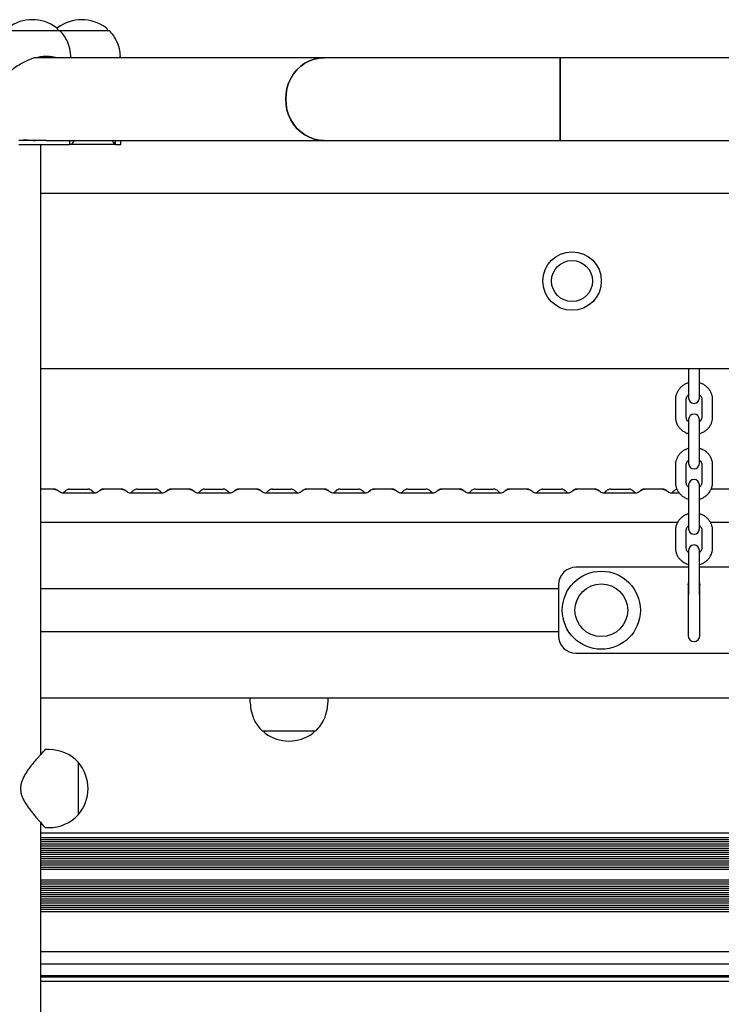
# Model space of a CAD drawing. Units: millimetres. Extents: x -14821 to 6941, y -4858 to 11060.
# Drawn here: x -10351 to -9991, y 8954 to 9458 of the extents above; entities that cross this region are included whole.
import ezdxf

# ---------------------------------------------------------------- set-up
doc = ezdxf.new("R2010")
doc.units = ezdxf.units.MM
doc.header["$LTSCALE"] = 10

msp = doc.modelspace()

# ---------------------------------------------------------------- linework, layer by layer
at = {"color": 7, "linetype": 'Continuous', "lineweight": 25}
for p, q in [((-10330.4, 9452.7), (-10358.4, 9452.7)), ((-10305.04, 9452.7), (-10330.4, 9452.7)), ((-10343.37, 9438.77), (-10345.6, 9438.03)), ((-10342.87, 9438.89), (-10343.42, 9438.89)), ((-10194.85, 9438.9), (-10342.87, 9438.9)), ((-10073.87, 9438.9), (-10194.85, 9438.9)), ((-9792.44, 9438.9), (-10073.87, 9438.9)), ((-10073.87, 9438.9), (-10073.87, 9396.5)), ((-10073.87, 9417.7), (-10073.87, 9438.9)), ((-10073.87, 9396.5), (-10073.87, 9417.7)), ((-10337.08, 9396.5), (-10351.29, 9396.5)), ((-10351.29, 9394.5), (-10325.35, 9394.5)), ((-10343.33, 9396.51), (-10343.34, 9396.65)), ((-10340.04, 9081.96), (-10340.04, 9394.5)), ((-10337.08, 9396.5), (-10194.85, 9396.5)), ((-10325.35, 9396.5), (-10325.35, 9394.5)), ((-10301.74, 9394.5), (-10325.35, 9394.5)), ((-10301.74, 9394.5), (-10301.74, 9396.5)), ((-10301.74, 9394.5), (-10299.04, 9394.5)), ((-10299.04, 9394.5), (-10299.04, 9396.5)), ((-10194.85, 9396.5), (-10073.87, 9396.5)), ((-10073.87, 9396.5), (-9792.44, 9396.5)), ((-10340.04, 9369.5), (-9710.37, 9369.5)), ((-9710.37, 9279.5), (-10340.04, 9279.5)), ((-10008.12, 9279.5), (-10008.12, 9277.52)), ((-10008.12, 9277.52), (-10008.12, 9268.46)), ((-10002.62, 9277.52), (-10002.62, 9279.5)), ((-10002.62, 9268.46), (-10002.62, 9277.52)), ((-10008.12, 9268.46), (-10008.12, 9264.56)), ((-10002.62, 9264.56), (-10002.62, 9268.46)), ((-10014.87, 9263.84), (-10014.87, 9254.77)), ((-10009.37, 9254.77), (-10009.37, 9263.84)), ((-10001.37, 9263.84), (-10001.37, 9254.77)), ((-9995.87, 9254.77), (-9995.87, 9263.84)), ((-10008.12, 9253.59), (-10008.12, 9243.99)), ((-10002.62, 9243.99), (-10002.62, 9253.59)), ((-10008.12, 9243.99), (-10008.12, 9234.93)), ((-10002.62, 9234.93), (-10002.62, 9243.99)), ((-10008.12, 9234.93), (-10008.12, 9231.03)), ((-10002.62, 9231.03), (-10002.62, 9234.93)), ((-10014.87, 9230.3), (-10014.87, 9221.24)), ((-10009.37, 9221.24), (-10009.37, 9230.3)), ((-10001.37, 9230.3), (-10001.37, 9221.24)), ((-9995.87, 9221.24), (-9995.87, 9230.3)), ((-10333.33, 9217.85), (-10340.04, 9217.85)), ((-10333.33, 9217.85), (-10333.22, 9217.85)), ((-10330.9, 9216.79), (-10331.03, 9216.91)), ((-10330.83, 9216.79), (-10330.96, 9216.91)), ((-10323.02, 9215.85), (-10328.62, 9215.85)), ((-10327.51, 9216.91), (-10327.64, 9216.79)), ((-10325.25, 9217.85), (-10315.9, 9217.85)), ((-10312.53, 9215.85), (-10318.13, 9215.85)), ((-10313.51, 9216.79), (-10313.64, 9216.91)), ((-10310.19, 9216.91), (-10310.32, 9216.79)), ((-10310.12, 9216.91), (-10310.25, 9216.79)), ((-10307.93, 9217.85), (-10307.82, 9217.85)), ((-10298.69, 9217.85), (-10307.82, 9217.85)), ((-10298.69, 9217.85), (-10298.58, 9217.85)), ((-10296.26, 9216.79), (-10296.39, 9216.91)), ((-10296.19, 9216.79), (-10296.32, 9216.91)), ((-10288.38, 9215.85), (-10293.98, 9215.85)), ((-10292.87, 9216.91), (-10293, 9216.79)), ((-10290.61, 9217.85), (-10281.26, 9217.85)), ((-10277.89, 9215.85), (-10283.49, 9215.85)), ((-10278.87, 9216.79), (-10279, 9216.91)), ((-10275.55, 9216.91), (-10275.68, 9216.79)), ((-10275.48, 9216.91), (-10275.61, 9216.79)), ((-10273.29, 9217.85), (-10273.18, 9217.85)), ((-10264.05, 9217.85), (-10273.18, 9217.85)), ((-10264.05, 9217.85), (-10263.94, 9217.85)), ((-10261.62, 9216.79), (-10261.75, 9216.91)), ((-10261.55, 9216.79), (-10261.68, 9216.91)), ((-10253.74, 9215.85), (-10259.34, 9215.85)), ((-10258.23, 9216.91), (-10258.36, 9216.79)), ((-10255.97, 9217.85), (-10246.62, 9217.85)), ((-10243.24, 9215.85), (-10248.85, 9215.85)), ((-10244.23, 9216.79), (-10244.36, 9216.91)), ((-10240.91, 9216.91), (-10241.04, 9216.79)), ((-10240.84, 9216.91), (-10240.96, 9216.79)), ((-10238.65, 9217.85), (-10238.54, 9217.85)), ((-10229.41, 9217.85), (-10238.54, 9217.85)), ((-10229.41, 9217.85), (-10229.3, 9217.85)), ((-10226.98, 9216.79), (-10227.11, 9216.91)), ((-10226.91, 9216.79), (-10227.04, 9216.91)), ((-10219.09, 9215.85), (-10224.7, 9215.85)), ((-10223.59, 9216.91), (-10223.71, 9216.79)), ((-10221.33, 9217.85), (-10211.98, 9217.85)), ((-10208.6, 9215.85), (-10214.21, 9215.85)), ((-10209.59, 9216.79), (-10209.71, 9216.91)), ((-10206.27, 9216.91), (-10206.39, 9216.79)), ((-10206.2, 9216.91), (-10206.32, 9216.79)), ((-10204.01, 9217.85), (-10203.9, 9217.85)), ((-10194.77, 9217.85), (-10203.9, 9217.85)), ((-10194.77, 9217.85), (-10194.66, 9217.85)), ((-10192.34, 9216.79), (-10192.47, 9216.91)), ((-10192.27, 9216.79), (-10192.39, 9216.91)), ((-10184.45, 9215.85), (-10190.06, 9215.85)), ((-10188.95, 9216.91), (-10189.07, 9216.79)), ((-10186.69, 9217.85), (-10177.34, 9217.85)), ((-10173.96, 9215.85), (-10179.57, 9215.85)), ((-10174.95, 9216.79), (-10175.07, 9216.91)), ((-10171.63, 9216.91), (-10171.75, 9216.79)), ((-10171.56, 9216.91), (-10171.68, 9216.79)), ((-10169.37, 9217.85), (-10169.26, 9217.85)), ((-10160.12, 9217.85), (-10169.26, 9217.85)), ((-10160.12, 9217.85), (-10160.02, 9217.85)), ((-10157.7, 9216.79), (-10157.83, 9216.91)), ((-10157.63, 9216.79), (-10157.75, 9216.91)), ((-10149.81, 9215.85), (-10155.42, 9215.85)), ((-10154.31, 9216.91), (-10154.43, 9216.79)), ((-10152.04, 9217.85), (-10142.7, 9217.85)), ((-10139.32, 9215.85), (-10144.93, 9215.85)), ((-10140.31, 9216.79), (-10140.43, 9216.91)), ((-10136.99, 9216.91), (-10137.11, 9216.79)), ((-10136.91, 9216.91), (-10137.04, 9216.79)), ((-10134.72, 9217.85), (-10134.62, 9217.85)), ((-10125.48, 9217.85), (-10134.62, 9217.85)), ((-10125.48, 9217.85), (-10125.38, 9217.85)), ((-10123.06, 9216.79), (-10123.18, 9216.91)), ((-10122.99, 9216.79), (-10123.11, 9216.91)), ((-10115.17, 9215.85), (-10120.78, 9215.85)), ((-10119.67, 9216.91), (-10119.79, 9216.79)), ((-10117.4, 9217.85), (-10108.05, 9217.85)), ((-10104.68, 9215.85), (-10110.29, 9215.85)), ((-10105.67, 9216.79), (-10105.79, 9216.91)), ((-10102.35, 9216.91), (-10102.47, 9216.79)), ((-10102.27, 9216.91), (-10102.4, 9216.79)), ((-10100.08, 9217.85), (-10099.98, 9217.85)), ((-10090.84, 9217.85), (-10099.98, 9217.85)), ((-10090.84, 9217.85), (-10090.73, 9217.85)), ((-10088.42, 9216.79), (-10088.54, 9216.91)), ((-10088.35, 9216.79), (-10088.47, 9216.91)), ((-10080.53, 9215.85), (-10086.14, 9215.85)), ((-10085.03, 9216.91), (-10085.15, 9216.79)), ((-10082.76, 9217.85), (-10073.41, 9217.85)), ((-10070.04, 9215.85), (-10075.65, 9215.85)), ((-10071.03, 9216.79), (-10071.15, 9216.91)), ((-10067.7, 9216.91), (-10067.83, 9216.79)), ((-10067.63, 9216.91), (-10067.76, 9216.79)), ((-10065.44, 9217.85), (-10065.33, 9217.85)), ((-10056.2, 9217.85), (-10065.33, 9217.85)), ((-10056.2, 9217.85), (-10056.09, 9217.85)), ((-10053.78, 9216.79), (-10053.9, 9216.91)), ((-10053.7, 9216.79), (-10053.83, 9216.91)), ((-10045.89, 9215.85), (-10051.5, 9215.85)), ((-10050.38, 9216.91), (-10050.51, 9216.79)), ((-10048.12, 9217.85), (-10038.77, 9217.85)), ((-10035.4, 9215.85), (-10041, 9215.85)), ((-10036.38, 9216.79), (-10036.51, 9216.91)), ((-10033.06, 9216.91), (-10033.19, 9216.79)), ((-10032.99, 9216.91), (-10033.12, 9216.79)), ((-10030.8, 9217.85), (-10030.69, 9217.85)), ((-10021.56, 9217.85), (-10030.69, 9217.85)), ((-10021.56, 9217.85), (-10021.45, 9217.85)), ((-10019.14, 9216.79), (-10019.26, 9216.91)), ((-10019.06, 9216.79), (-10019.19, 9216.91)), ((-10012.91, 9215.85), (-10016.85, 9215.85)), ((-10015.74, 9216.91), (-10015.87, 9216.79)), ((-10008.12, 9220.06), (-10008.12, 9210.46)), ((-10002.62, 9210.46), (-10002.62, 9220.06)), ((-9996.67, 9217.76), (-9996.05, 9217.85)), ((-9996.16, 9217.85), (-9996.05, 9217.85)), ((-9986.92, 9217.85), (-9996.05, 9217.85)), ((-10008.12, 9210.46), (-10008.12, 9201.39)), ((-10002.62, 9201.39), (-10002.62, 9210.46)), ((-10013.79, 9200.85), (-10340.04, 9200.85)), ((-10008.12, 9201.39), (-10008.12, 9197.5)), ((-10002.62, 9197.5), (-10002.62, 9201.39)), ((-9886.87, 9200.85), (-9996.94, 9200.85)), ((-10014.87, 9196.77), (-10014.87, 9187.71)), ((-10009.37, 9187.71), (-10009.37, 9196.77)), ((-10001.37, 9196.77), (-10001.37, 9187.71)), ((-9995.87, 9187.71), (-9995.87, 9196.77)), ((-10008.12, 9186.53), (-10008.12, 9176.92)), ((-10002.62, 9176.92), (-10002.62, 9186.53)), ((-10008.12, 9177.85), (-10065.87, 9177.85)), ((-10008.12, 9176.92), (-10008.12, 9167.86)), ((-9944.87, 9177.85), (-10002.62, 9177.85)), ((-10002.62, 9167.86), (-10002.62, 9176.92)), ((-10074.87, 9166.86), (-10340.04, 9166.86)), ((-10074.87, 9168.85), (-10074.87, 9142.85)), ((-10008.37, 9168.85), (-10008.37, 9142.85)), ((-10008.12, 9167.86), (-10008.12, 9163.99)), ((-10002.62, 9163.99), (-10002.62, 9167.86)), ((-10002.37, 9142.85), (-10002.37, 9168.85)), ((-10074.87, 9144.84), (-10340.04, 9144.84)), ((-10065.87, 9133.85), (-9944.87, 9133.85)), ((-9867.87, 9110.85), (-10340.04, 9110.85)), ((-10232.87, 9110.85), (-10232.87, 9109.19)), ((-10192.87, 9109.19), (-10192.87, 9110.85)), ((-10199.37, 9093.85), (-10226.37, 9093.85)), ((-10337.57, 9084.5), (-10337.59, 9084.5)), ((-10335.84, 9084.5), (-10337.57, 9084.5)), ((-10338.72, 9083.45), (-10339.2, 9082.91)), ((-10320.84, 9078), (-10320.84, 9064.5)), ((-10320.84, 9078), (-10320.84, 9051)), ((-10320.84, 9064.5), (-10320.84, 9051)), ((-10340.04, 8461.96), (-10340.04, 9047.02)), ((-10337.59, 9044.55), (-10337.59, 9044.55)), ((-10337.59, 9044.5), (-10335.84, 9044.5)), ((-9681.44, 9041.69), (-10340.04, 9041.69)), ((-9681.44, 9039.28), (-10340.04, 9039.28)), ((-9681.44, 9038.2), (-10340.04, 9038.2)), ((-9681.44, 9037.12), (-10340.04, 9037.12)), ((-9681.44, 9036.03), (-10340.04, 9036.03)), ((-9681.44, 9034.95), (-10340.04, 9034.95)), ((-9681.44, 9033.87), (-10340.04, 9033.87)), ((-9681.44, 9032.79), (-10340.04, 9032.79)), ((-9681.44, 9031.71), (-10340.04, 9031.71)), ((-9681.44, 9030.63), (-10340.04, 9030.63)), ((-9681.44, 9029.55), (-10340.04, 9029.55)), ((-9681.44, 9028.46), (-10340.04, 9028.46)), ((-9681.44, 9027.38), (-10340.04, 9027.38)), ((-9681.44, 9026.3), (-10340.04, 9026.3)), ((-9681.44, 9025.22), (-10340.04, 9025.22)), ((-9681.44, 9024.14), (-10340.04, 9024.14)), ((-9681.44, 9023.06), (-10340.04, 9023.06)), ((-9681.44, 9017.65), (-10340.04, 9017.65)), ((-9681.44, 9016.57), (-10340.04, 9016.57)), ((-9681.44, 9015.48), (-10340.04, 9015.48)), ((-9681.44, 9014.4), (-10340.04, 9014.4)), ((-9681.44, 9013.32), (-10340.04, 9013.32)), ((-9681.44, 9012.24), (-10340.04, 9012.24)), ((-9681.44, 9011.16), (-10340.04, 9011.16)), ((-9681.44, 9010.08), (-10340.04, 9010.08)), ((-9681.44, 9008.99), (-10340.04, 9008.99)), ((-9681.44, 9007.91), (-10340.04, 9007.91)), ((-9681.44, 9006.83), (-10340.04, 9006.83)), ((-9681.44, 9005.75), (-10340.04, 9005.75)), ((-9681.44, 9004.67), (-10340.04, 9004.67)), ((-9681.44, 9003.59), (-10340.04, 9003.59)), ((-9681.44, 9002.51), (-10340.04, 9002.51)), ((-9681.44, 9001.42), (-10340.04, 9001.42)), ((-10340.04, 8980.97), (-9681.44, 8980.97)), ((-9681.44, 8974.55), (-10340.04, 8974.55)), ((-9681.44, 8968.54), (-10340.04, 8968.54)), ((-9681.44, 8967.84), (-10340.04, 8967.84)), ((-9681.44, 8965.71), (-10340.04, 8965.71))]:
    msp.add_line(p, q, dxfattribs=at)
at = {"color": 7, "linetype": 'Continuous', "lineweight": 25, "flags": 128}
for points in [[(-10331.32, 9454.35), (-10331.59, 9454.12), (-10331.72, 9453.99)], [(-10214.58, 9417.7), (-10214.41, 9420.47), (-10213.91, 9423.19), (-10213.08, 9425.81), (-10211.94, 9428.3), (-10210.5, 9430.61), (-10208.8, 9432.69), (-10206.86, 9434.52), (-10204.72, 9436.06), (-10202.4, 9437.29), (-10199.96, 9438.18), (-10197.43, 9438.72), (-10194.85, 9438.9)], [(-10194.85, 9438.9), (-10197.43, 9438.72), (-10199.96, 9438.18), (-10202.4, 9437.29), (-10204.72, 9436.06), (-10206.86, 9434.52), (-10208.8, 9432.69), (-10210.5, 9430.61), (-10211.94, 9428.3), (-10213.08, 9425.81), (-10213.91, 9423.19), (-10214.41, 9420.47), (-10214.58, 9417.7), (-10214.41, 9414.93), (-10213.91, 9412.21), (-10213.08, 9409.59), (-10211.94, 9407.1), (-10210.5, 9404.79), (-10208.8, 9402.71), (-10206.86, 9400.88), (-10204.72, 9399.34), (-10202.4, 9398.11), (-10199.96, 9397.22), (-10197.43, 9396.68), (-10194.85, 9396.5)], [(-10194.85, 9396.5), (-10197.43, 9396.68), (-10199.96, 9397.22), (-10202.4, 9398.11), (-10204.72, 9399.34), (-10206.86, 9400.88), (-10208.8, 9402.71), (-10210.5, 9404.79), (-10211.94, 9407.1), (-10213.08, 9409.59), (-10213.91, 9412.21), (-10214.41, 9414.93), (-10214.58, 9417.7)], [(-10344.4, 9396.56), (-10345.45, 9396.51), (-10346.75, 9396.52), (-10347.77, 9396.61), (-10348.43, 9396.75), (-10348.65, 9396.88), (-10348.39, 9396.93), (-10347.69, 9396.89), (-10346.64, 9396.78), (-10345.33, 9396.63), (-10343.89, 9396.53), (-10342.85, 9396.5), (-10342.85, 9396.5)], [(-9996.16, 9217.85), (-9996.47, 9217.83), (-9996.69, 9217.81)], [(-10008.37, 9168.85), (-10008.19, 9169.88), (-10008.12, 9170.05)], [(-10002.62, 9170.05), (-10002.55, 9169.88), (-10002.37, 9168.85)]]:
    msp.add_lwpolyline(points, dxfattribs=at)
at = {"color": 7, "linetype": 'Continuous', "lineweight": 25}
for centre, radius in [((-10067.87, 9324.5), 15), ((-10067.87, 9324.5), 10.5), ((-10052.87, 9155.85), 20), ((-10052.87, 9155.85), 13.5)]:
    msp.add_circle(centre, radius, dxfattribs=at)
for centre, radius, start, end in [((-10344.4, 9437.65), 20.73, 53.6737, 126.3263), ((-10319.04, 9437.65), 20.72, 53.6737, 126.3263), ((-10333.9, 9451.93), 3, 14.7929, 53.6737), ((-10330.4, 9452.2), 0.5, 44.4217, 90), ((-10308.54, 9451.93), 3, 14.7929, 53.6737), ((-10305.04, 9452.2), 0.5, 44.4217, 90), ((-10005.37, 9264.56), 2.75, 180, 0), ((-10005.37, 9253.59), 2.75, 0, 180), ((-10005.37, 9231.03), 2.75, 180, 0), ((-10005.37, 9220.06), 2.75, 0, 180), ((-10333.22, 9214.65), 3.2, 45, 90), ((-10329.9, 9219.05), 3.2, 281.9984, 315), ((-10325.25, 9214.65), 3.2, 90, 135), ((-10315.9, 9214.65), 3.2, 45, 90), ((-10311.25, 9219.05), 3.2, 225, 258.0016), ((-10307.93, 9214.65), 3.2, 90, 135), ((-10298.58, 9214.65), 3.2, 45, 90), ((-10295.26, 9219.05), 3.2, 281.9984, 315), ((-10290.61, 9214.65), 3.2, 90, 135), ((-10281.26, 9214.65), 3.2, 45, 90), ((-10276.61, 9219.05), 3.2, 225, 258.0016), ((-10273.29, 9214.65), 3.2, 90, 135), ((-10263.94, 9214.65), 3.2, 45, 90), ((-10260.62, 9219.05), 3.2, 281.9984, 315), ((-10255.97, 9214.65), 3.2, 90, 135), ((-10246.62, 9214.65), 3.2, 45, 90), ((-10241.97, 9219.05), 3.2, 225, 258.0016), ((-10238.65, 9214.65), 3.2, 90, 135), ((-10229.3, 9214.65), 3.2, 45, 90), ((-10225.98, 9219.05), 3.2, 281.9984, 315), ((-10221.33, 9214.65), 3.2, 90, 135), ((-10211.98, 9214.65), 3.2, 45, 90), ((-10207.33, 9219.05), 3.2, 225, 258.0016), ((-10204.01, 9214.65), 3.2, 90, 135), ((-10194.66, 9214.65), 3.2, 45, 90), ((-10191.34, 9219.05), 3.2, 281.9984, 315), ((-10186.69, 9214.65), 3.2, 90, 135), ((-10177.34, 9214.65), 3.2, 45, 90), ((-10172.69, 9219.05), 3.2, 225, 258.0016), ((-10169.37, 9214.65), 3.2, 90, 135), ((-10160.02, 9214.65), 3.2, 45, 90), ((-10156.7, 9219.05), 3.2, 281.9984, 315), ((-10152.04, 9214.65), 3.2, 90, 135), ((-10142.7, 9214.65), 3.2, 45, 90), ((-10138.04, 9219.05), 3.2, 225, 258.0016), ((-10134.72, 9214.65), 3.2, 90, 135), ((-10125.38, 9214.65), 3.2, 45, 90), ((-10122.05, 9219.05), 3.2, 281.9984, 315), ((-10117.4, 9214.65), 3.2, 90, 135), ((-10108.05, 9214.65), 3.2, 45, 90), ((-10103.4, 9219.05), 3.2, 225, 258.0016), ((-10100.08, 9214.65), 3.2, 90, 135), ((-10090.73, 9214.65), 3.2, 45, 90), ((-10087.41, 9219.05), 3.2, 281.9984, 315), ((-10082.76, 9214.65), 3.2, 90, 135), ((-10073.41, 9214.65), 3.2, 45, 90), ((-10068.76, 9219.05), 3.2, 225, 258.0016), ((-10065.44, 9214.65), 3.2, 90, 135), ((-10056.09, 9214.65), 3.2, 45, 90), ((-10052.77, 9219.05), 3.2, 281.9984, 315), ((-10048.12, 9214.65), 3.2, 90, 135), ((-10038.77, 9214.65), 3.2, 45, 90), ((-10034.12, 9219.05), 3.2, 225, 258.0016), ((-10030.8, 9214.65), 3.2, 90, 135), ((-10021.45, 9214.65), 3.2, 45, 90), ((-10018.13, 9219.05), 3.2, 281.9984, 315), ((-10013.48, 9214.65), 3.2, 100.5961, 135), ((-10005.37, 9197.5), 2.75, 180, 0), ((-10005.37, 9186.53), 2.75, 0, 180), ((-10065.87, 9168.85), 9, 90, 180), ((-10065.87, 9142.85), 9, 180, 270), ((-10005.37, 9142.85), 3, 180, 0), ((-10222.87, 9109.19), 10, 180, 184.2523), ((-10202.87, 9109.19), 10, 355.7477, 0), ((-10223.37, 9095.28), 3, 208.5711, 233.6737), ((-10212.87, 9109.57), 20.72, 233.6737, 306.3263), ((-10202.37, 9095.28), 3, 306.3263, 331.4289), ((-10335.84, 9063.94), 20.56, 43.1426, 90), ((-10336.57, 9064.5), 20.72, 319.3537, 40.6463), ((-10335.84, 9065.06), 20.56, 270, 316.8574)]:
    msp.add_arc(centre, radius, start, end, dxfattribs=at)
for points, knots in [([(-10324.47, 9438.78), (-10324.63, 9440.36), (-10324.96, 9443.49), (-10326.46, 9447.55), (-10328.24, 9450.61), (-10329.61, 9452), (-10330.16, 9452.56)], [0, 0, 0, 0, 0.310403, 0.617275, 0.845893, 1, 1, 1, 1]), ([(-10299.23, 9439.65), (-10299.37, 9440.93), (-10299.68, 9443.77), (-10301.1, 9447.55), (-10302.86, 9450.59), (-10304.22, 9451.97), (-10304.75, 9452.51)], [0, 0, 0, 0, 0.269258, 0.596283, 0.839916, 1, 1, 1, 1]), ([(-10364.3, 9429.51), (-10364.32, 9429.06), (-10364.36, 9428.29), (-10364.03, 9427.48), (-10363.54, 9426.87), (-10362.61, 9426.79), (-10361.23, 9427.6), (-10359.67, 9428.88), (-10357.59, 9430.69), (-10354.83, 9432.92), (-10351.61, 9435.11), (-10348.5, 9436.83), (-10346.56, 9437.63), (-10345.6, 9438.03)], [0, 0, 0, 0, 0.076487, 0.132127, 0.187637, 0.274544, 0.361172, 0.447146, 0.533347, 0.672962, 0.812478, 0.906285, 1, 1, 1, 1]), ([(-10343.37, 9438.77), (-10342.52, 9438.99), (-10340.8, 9439.43), (-10338.23, 9439.72), (-10335.73, 9439.7), (-10333.64, 9439.42), (-10332.48, 9439.05), (-10332.03, 9438.9)], [0, 0, 0, 0, 0.211673, 0.4292608, 0.6410224, 0.8591411, 1, 1, 1, 1]), ([(-10341.24, 9439.27), (-10340.9, 9439.22), (-10340.13, 9439.12), (-10339.78, 9439.13), (-10339.59, 9439.13)], [0, 0, 0, 0, 0.446563, 1, 1, 1, 1]), ([(-10339.44, 9439.21), (-10339.43, 9439.22), (-10339.35, 9439.25), (-10339.55, 9439.36), (-10339.95, 9439.44), (-10340.04, 9439.45)], [0, 0, 0, 0, 0.117657, 0.794809, 1, 1, 1, 1]), ([(-10299.96, 9438.9), (-10299.79, 9439.07), (-10299.4, 9439.45), (-10299.15, 9439.7), (-10299.18, 9439.67), (-10299.19, 9439.66)], [0, 0, 0, 0, 0.346086, 0.803338, 1, 1, 1, 1]), ([(-10325.35, 9394.5), (-10325.1, 9394.52), (-10324.55, 9394.57), (-10323.75, 9395.03), (-10323.11, 9395.69), (-10322.96, 9396.3), (-10322.91, 9396.5)], [0, 0, 0, 0, 0.225878, 0.503674, 0.833416, 1, 1, 1, 1]), ([(-10303.47, 9396.5), (-10303.35, 9396.27), (-10303.15, 9395.9), (-10302.93, 9395.59), (-10302.82, 9395.44), (-10302.6, 9395.11), (-10302.27, 9394.63), (-10301.91, 9394.54), (-10301.74, 9394.5)], [0, 0, 0, 0, 0.189864, 0.303365, 0.337085, 0.355446, 0.677418, 1, 1, 1, 1]), ([(-10008.12, 9272.29), (-10008.35, 9272.23), (-10009.15, 9272.04), (-10010.4, 9271.41), (-10011.82, 9270.42), (-10013.01, 9269.2), (-10013.94, 9267.79), (-10014.56, 9266.26), (-10014.84, 9264.91), (-10014.86, 9264.1), (-10014.87, 9263.84)], [0, 0, 0, 0, 0.05971, 0.206096, 0.352321, 0.498083, 0.643078, 0.787088, 0.930068, 1, 1, 1, 1]), ([(-9995.87, 9263.84), (-9995.88, 9264.18), (-9995.92, 9265.06), (-9996.24, 9266.46), (-9996.9, 9267.96), (-9997.83, 9269.32), (-9999.01, 9270.5), (-10000.41, 9271.45), (-10001.63, 9272.05), (-10002.41, 9272.24), (-10002.62, 9272.29)], [0, 0, 0, 0, 0.090595, 0.232019, 0.373412, 0.515107, 0.657449, 0.800624, 0.944663, 1, 1, 1, 1]), ([(-10009.37, 9263.84), (-10009.37, 9263.95), (-10009.35, 9264.38), (-10009.13, 9265.07), (-10008.7, 9265.78), (-10008.28, 9266.11), (-10008.12, 9266.23)], [0, 0, 0, 0, 0.135296, 0.498077, 0.812749, 1, 1, 1, 1]), ([(-10002.62, 9266.26), (-10002.41, 9266.07), (-10001.95, 9265.66), (-10001.53, 9264.89), (-10001.38, 9264.26), (-10001.37, 9263.9), (-10001.37, 9263.84)], [0, 0, 0, 0, 0.2684052, 0.588651, 0.9243327, 1, 1, 1, 1]), ([(-10014.87, 9254.77), (-10014.86, 9254.43), (-10014.82, 9253.54), (-10014.5, 9252.15), (-10013.84, 9250.65), (-10012.91, 9249.29), (-10011.73, 9248.11), (-10010.33, 9247.16), (-10009.11, 9246.56), (-10008.33, 9246.37), (-10008.12, 9246.32)], [0, 0, 0, 0, 0.090595, 0.232019, 0.373412, 0.515107, 0.657449, 0.800624, 0.944663, 1, 1, 1, 1]), ([(-10008.12, 9252.35), (-10008.33, 9252.54), (-10008.79, 9252.95), (-10009.21, 9253.72), (-10009.36, 9254.35), (-10009.37, 9254.71), (-10009.37, 9254.77)], [0, 0, 0, 0, 0.2684052, 0.588651, 0.9243327, 1, 1, 1, 1]), ([(-10001.37, 9254.77), (-10001.37, 9254.66), (-10001.39, 9254.23), (-10001.61, 9253.54), (-10002.04, 9252.83), (-10002.46, 9252.5), (-10002.62, 9252.38)], [0, 0, 0, 0, 0.135296, 0.498077, 0.812749, 1, 1, 1, 1]), ([(-10002.62, 9246.32), (-10002.39, 9246.38), (-10001.59, 9246.57), (-10000.34, 9247.2), (-9998.92, 9248.18), (-9997.73, 9249.41), (-9996.81, 9250.82), (-9996.18, 9252.35), (-9995.9, 9253.7), (-9995.88, 9254.51), (-9995.87, 9254.77)], [0, 0, 0, 0, 0.05971, 0.206096, 0.352321, 0.498083, 0.643078, 0.787088, 0.930068, 1, 1, 1, 1]), ([(-10008.12, 9238.75), (-10008.35, 9238.7), (-10009.15, 9238.5), (-10010.4, 9237.87), (-10011.82, 9236.89), (-10013.01, 9235.67), (-10013.94, 9234.26), (-10014.56, 9232.72), (-10014.84, 9231.38), (-10014.86, 9230.57), (-10014.87, 9230.3)], [0, 0, 0, 0, 0.0597095, 0.2060956, 0.3523211, 0.4980833, 0.643078, 0.7870877, 0.9300678, 1, 1, 1, 1]), ([(-9995.87, 9230.3), (-9995.88, 9230.65), (-9995.92, 9231.53), (-9996.24, 9232.93), (-9996.9, 9234.43), (-9997.83, 9235.78), (-9999.01, 9236.96), (-10000.41, 9237.91), (-10001.63, 9238.52), (-10002.41, 9238.7), (-10002.62, 9238.75)], [0, 0, 0, 0, 0.090595, 0.2320189, 0.3734117, 0.5151069, 0.6574487, 0.8006236, 0.9446629, 1, 1, 1, 1]), ([(-10009.37, 9230.3), (-10009.37, 9230.42), (-10009.35, 9230.85), (-10009.13, 9231.54), (-10008.7, 9232.25), (-10008.28, 9232.57), (-10008.12, 9232.7)], [0, 0, 0, 0, 0.135296, 0.498077, 0.812749, 1, 1, 1, 1]), ([(-10002.62, 9232.72), (-10002.41, 9232.54), (-10001.95, 9232.13), (-10001.53, 9231.35), (-10001.38, 9230.72), (-10001.37, 9230.37), (-10001.37, 9230.3)], [0, 0, 0, 0, 0.268405, 0.588651, 0.924333, 1, 1, 1, 1]), ([(-10014.87, 9221.24), (-10014.86, 9220.89), (-10014.82, 9220.01), (-10014.5, 9218.61), (-10013.84, 9217.12), (-10012.91, 9215.76), (-10011.73, 9214.58), (-10010.33, 9213.63), (-10009.11, 9213.02), (-10008.33, 9212.84), (-10008.12, 9212.79)], [0, 0, 0, 0, 0.090595, 0.232019, 0.373412, 0.515107, 0.657449, 0.800624, 0.944663, 1, 1, 1, 1]), ([(-10008.12, 9218.82), (-10008.33, 9219.01), (-10008.79, 9219.41), (-10009.21, 9220.19), (-10009.36, 9220.82), (-10009.37, 9221.17), (-10009.37, 9221.24)], [0, 0, 0, 0, 0.268405, 0.588651, 0.924333, 1, 1, 1, 1]), ([(-10001.37, 9221.24), (-10001.37, 9221.12), (-10001.39, 9220.7), (-10001.61, 9220), (-10002.04, 9219.29), (-10002.46, 9218.97), (-10002.62, 9218.85)], [0, 0, 0, 0, 0.135296, 0.498077, 0.812749, 1, 1, 1, 1]), ([(-10002.62, 9212.79), (-10002.39, 9212.85), (-10001.59, 9213.04), (-10000.34, 9213.67), (-9998.92, 9214.65), (-9997.73, 9215.88), (-9996.81, 9217.28), (-9996.18, 9218.82), (-9995.9, 9220.16), (-9995.88, 9220.97), (-9995.87, 9221.24)], [0, 0, 0, 0, 0.05971, 0.206096, 0.352321, 0.498083, 0.643078, 0.787088, 0.930068, 1, 1, 1, 1]), ([(-10333.33, 9217.85), (-10333.28, 9217.85), (-10332.84, 9217.84), (-10332.14, 9217.68), (-10331.44, 9217.29), (-10331.14, 9217.01), (-10331.03, 9216.91)], [0, 0, 0, 0, 0.061128, 0.512337, 0.829531, 1, 1, 1, 1]), ([(-10328.62, 9215.85), (-10328.74, 9215.85), (-10329.22, 9215.87), (-10330.05, 9216.1), (-10330.62, 9216.56), (-10330.9, 9216.79)], [0, 0, 0, 0, 0.136845, 0.569284, 1, 1, 1, 1]), ([(-10310.25, 9216.79), (-10310.51, 9216.57), (-10311.06, 9216.12), (-10311.89, 9215.88), (-10312.39, 9215.86), (-10312.53, 9215.85)], [0, 0, 0, 0, 0.404686, 0.836429, 1, 1, 1, 1]), ([(-10310.12, 9216.91), (-10310, 9217.02), (-10309.62, 9217.37), (-10308.84, 9217.76), (-10308.15, 9217.82), (-10307.82, 9217.85)], [0, 0, 0, 0, 0.188049, 0.612042, 1, 1, 1, 1]), ([(-10298.69, 9217.85), (-10298.64, 9217.85), (-10298.2, 9217.84), (-10297.5, 9217.68), (-10296.8, 9217.29), (-10296.5, 9217.01), (-10296.39, 9216.91)], [0, 0, 0, 0, 0.061128, 0.512337, 0.829531, 1, 1, 1, 1]), ([(-10293.98, 9215.85), (-10294.1, 9215.85), (-10294.58, 9215.87), (-10295.41, 9216.1), (-10295.98, 9216.56), (-10296.26, 9216.79)], [0, 0, 0, 0, 0.136845, 0.569284, 1, 1, 1, 1]), ([(-10275.61, 9216.79), (-10275.87, 9216.57), (-10276.42, 9216.12), (-10277.25, 9215.88), (-10277.75, 9215.86), (-10277.89, 9215.85)], [0, 0, 0, 0, 0.404686, 0.836429, 1, 1, 1, 1]), ([(-10275.48, 9216.91), (-10275.36, 9217.02), (-10274.98, 9217.37), (-10274.2, 9217.76), (-10273.51, 9217.82), (-10273.18, 9217.85)], [0, 0, 0, 0, 0.188049, 0.612042, 1, 1, 1, 1]), ([(-10264.05, 9217.85), (-10264, 9217.85), (-10263.56, 9217.84), (-10262.86, 9217.68), (-10262.16, 9217.29), (-10261.86, 9217.01), (-10261.75, 9216.91)], [0, 0, 0, 0, 0.061128, 0.512337, 0.829531, 1, 1, 1, 1]), ([(-10259.34, 9215.85), (-10259.46, 9215.85), (-10259.93, 9215.87), (-10260.77, 9216.1), (-10261.34, 9216.56), (-10261.62, 9216.79)], [0, 0, 0, 0, 0.136845, 0.569284, 1, 1, 1, 1]), ([(-10240.96, 9216.79), (-10241.23, 9216.57), (-10241.78, 9216.12), (-10242.61, 9215.88), (-10243.11, 9215.86), (-10243.24, 9215.85)], [0, 0, 0, 0, 0.404686, 0.836429, 1, 1, 1, 1]), ([(-10240.84, 9216.91), (-10240.72, 9217.02), (-10240.33, 9217.37), (-10239.56, 9217.76), (-10238.87, 9217.82), (-10238.54, 9217.85)], [0, 0, 0, 0, 0.188049, 0.612042, 1, 1, 1, 1]), ([(-10229.41, 9217.85), (-10229.35, 9217.85), (-10228.92, 9217.84), (-10228.22, 9217.68), (-10227.52, 9217.29), (-10227.21, 9217.01), (-10227.11, 9216.91)], [0, 0, 0, 0, 0.061128, 0.512337, 0.829531, 1, 1, 1, 1]), ([(-10224.7, 9215.85), (-10224.82, 9215.85), (-10225.29, 9215.87), (-10226.13, 9216.1), (-10226.7, 9216.56), (-10226.98, 9216.79)], [0, 0, 0, 0, 0.136845, 0.569284, 1, 1, 1, 1]), ([(-10206.32, 9216.79), (-10206.59, 9216.57), (-10207.13, 9216.12), (-10207.97, 9215.88), (-10208.47, 9215.86), (-10208.6, 9215.85)], [0, 0, 0, 0, 0.404686, 0.836429, 1, 1, 1, 1]), ([(-10206.2, 9216.91), (-10206.08, 9217.02), (-10205.69, 9217.37), (-10204.91, 9217.76), (-10204.23, 9217.82), (-10203.9, 9217.85)], [0, 0, 0, 0, 0.188049, 0.612042, 1, 1, 1, 1]), ([(-10194.77, 9217.85), (-10194.71, 9217.85), (-10194.28, 9217.84), (-10193.58, 9217.68), (-10192.88, 9217.29), (-10192.57, 9217.01), (-10192.47, 9216.91)], [0, 0, 0, 0, 0.061128, 0.512337, 0.829531, 1, 1, 1, 1]), ([(-10190.06, 9215.85), (-10190.17, 9215.85), (-10190.65, 9215.87), (-10191.49, 9216.1), (-10192.06, 9216.56), (-10192.34, 9216.79)], [0, 0, 0, 0, 0.136845, 0.569284, 1, 1, 1, 1]), ([(-10171.68, 9216.79), (-10171.95, 9216.57), (-10172.49, 9216.12), (-10173.33, 9215.88), (-10173.83, 9215.86), (-10173.96, 9215.85)], [0, 0, 0, 0, 0.404686, 0.836429, 1, 1, 1, 1]), ([(-10171.56, 9216.91), (-10171.44, 9217.02), (-10171.05, 9217.37), (-10170.27, 9217.76), (-10169.59, 9217.82), (-10169.26, 9217.85)], [0, 0, 0, 0, 0.1880494, 0.6120418, 1, 1, 1, 1]), ([(-10160.12, 9217.85), (-10160.07, 9217.85), (-10159.64, 9217.84), (-10158.94, 9217.68), (-10158.24, 9217.29), (-10157.93, 9217.01), (-10157.83, 9216.91)], [0, 0, 0, 0, 0.061128, 0.512337, 0.829531, 1, 1, 1, 1]), ([(-10155.42, 9215.85), (-10155.53, 9215.85), (-10156.01, 9215.87), (-10156.85, 9216.1), (-10157.42, 9216.56), (-10157.7, 9216.79)], [0, 0, 0, 0, 0.136845, 0.569284, 1, 1, 1, 1]), ([(-10137.04, 9216.79), (-10137.31, 9216.57), (-10137.85, 9216.12), (-10138.69, 9215.88), (-10139.18, 9215.86), (-10139.32, 9215.85)], [0, 0, 0, 0, 0.404686, 0.836429, 1, 1, 1, 1]), ([(-10136.91, 9216.91), (-10136.8, 9217.02), (-10136.41, 9217.37), (-10135.63, 9217.76), (-10134.94, 9217.82), (-10134.62, 9217.85)], [0, 0, 0, 0, 0.188049, 0.612042, 1, 1, 1, 1]), ([(-10125.48, 9217.85), (-10125.43, 9217.85), (-10125, 9217.84), (-10124.3, 9217.68), (-10123.6, 9217.29), (-10123.29, 9217.01), (-10123.18, 9216.91)], [0, 0, 0, 0, 0.061128, 0.512337, 0.829531, 1, 1, 1, 1]), ([(-10120.78, 9215.85), (-10120.89, 9215.85), (-10121.37, 9215.87), (-10122.21, 9216.1), (-10122.78, 9216.56), (-10123.06, 9216.79)], [0, 0, 0, 0, 0.136845, 0.569284, 1, 1, 1, 1]), ([(-10102.4, 9216.79), (-10102.66, 9216.57), (-10103.21, 9216.12), (-10104.04, 9215.88), (-10104.54, 9215.86), (-10104.68, 9215.85)], [0, 0, 0, 0, 0.4046857, 0.8364294, 1, 1, 1, 1]), ([(-10102.27, 9216.91), (-10102.16, 9217.02), (-10101.77, 9217.37), (-10100.99, 9217.76), (-10100.3, 9217.82), (-10099.98, 9217.85)], [0, 0, 0, 0, 0.188049, 0.612042, 1, 1, 1, 1]), ([(-10090.84, 9217.85), (-10090.79, 9217.85), (-10090.36, 9217.84), (-10089.66, 9217.68), (-10088.96, 9217.29), (-10088.65, 9217.01), (-10088.54, 9216.91)], [0, 0, 0, 0, 0.061128, 0.512337, 0.829531, 1, 1, 1, 1]), ([(-10086.14, 9215.85), (-10086.25, 9215.85), (-10086.73, 9215.87), (-10087.57, 9216.1), (-10088.13, 9216.56), (-10088.42, 9216.79)], [0, 0, 0, 0, 0.136845, 0.569284, 1, 1, 1, 1]), ([(-10067.76, 9216.79), (-10068.02, 9216.57), (-10068.57, 9216.12), (-10069.4, 9215.88), (-10069.9, 9215.86), (-10070.04, 9215.85)], [0, 0, 0, 0, 0.4046857, 0.8364294, 1, 1, 1, 1]), ([(-10067.63, 9216.91), (-10067.51, 9217.02), (-10067.13, 9217.37), (-10066.35, 9217.76), (-10065.66, 9217.82), (-10065.33, 9217.85)], [0, 0, 0, 0, 0.188049, 0.612042, 1, 1, 1, 1]), ([(-10056.2, 9217.85), (-10056.15, 9217.85), (-10055.72, 9217.84), (-10055.02, 9217.68), (-10054.31, 9217.29), (-10054.01, 9217.01), (-10053.9, 9216.91)], [0, 0, 0, 0, 0.061128, 0.512337, 0.829531, 1, 1, 1, 1]), ([(-10051.5, 9215.85), (-10051.61, 9215.85), (-10052.09, 9215.87), (-10052.93, 9216.1), (-10053.49, 9216.56), (-10053.78, 9216.79)], [0, 0, 0, 0, 0.136845, 0.569284, 1, 1, 1, 1]), ([(-10033.12, 9216.79), (-10033.38, 9216.57), (-10033.93, 9216.12), (-10034.76, 9215.88), (-10035.26, 9215.86), (-10035.4, 9215.85)], [0, 0, 0, 0, 0.404686, 0.836429, 1, 1, 1, 1]), ([(-10032.99, 9216.91), (-10032.87, 9217.02), (-10032.49, 9217.37), (-10031.71, 9217.76), (-10031.02, 9217.82), (-10030.69, 9217.85)], [0, 0, 0, 0, 0.188049, 0.612042, 1, 1, 1, 1]), ([(-10021.56, 9217.85), (-10021.51, 9217.85), (-10021.08, 9217.84), (-10020.38, 9217.68), (-10019.67, 9217.29), (-10019.37, 9217.01), (-10019.26, 9216.91)], [0, 0, 0, 0, 0.061128, 0.512337, 0.829531, 1, 1, 1, 1]), ([(-10016.85, 9215.85), (-10016.97, 9215.85), (-10017.45, 9215.87), (-10018.28, 9216.1), (-10018.85, 9216.56), (-10019.14, 9216.79)], [0, 0, 0, 0, 0.1368451, 0.5692836, 1, 1, 1, 1]), ([(-10008.12, 9205.22), (-10008.35, 9205.16), (-10009.15, 9204.97), (-10010.4, 9204.34), (-10011.82, 9203.36), (-10013.01, 9202.13), (-10013.94, 9200.73), (-10014.56, 9199.19), (-10014.84, 9197.85), (-10014.86, 9197.04), (-10014.87, 9196.77)], [0, 0, 0, 0, 0.0597095, 0.2060956, 0.3523211, 0.4980833, 0.643078, 0.7870877, 0.9300678, 1, 1, 1, 1]), ([(-9995.87, 9196.77), (-9995.88, 9197.11), (-9995.92, 9198), (-9996.24, 9199.4), (-9996.9, 9200.89), (-9997.83, 9202.25), (-9999.01, 9203.43), (-10000.41, 9204.38), (-10001.63, 9204.99), (-10002.41, 9205.17), (-10002.62, 9205.22)], [0, 0, 0, 0, 0.090595, 0.232019, 0.373412, 0.515107, 0.657449, 0.800624, 0.944663, 1, 1, 1, 1]), ([(-10009.37, 9196.77), (-10009.37, 9196.89), (-10009.35, 9197.31), (-10009.13, 9198), (-10008.7, 9198.72), (-10008.28, 9199.04), (-10008.12, 9199.16)], [0, 0, 0, 0, 0.135296, 0.498077, 0.812749, 1, 1, 1, 1]), ([(-10002.62, 9199.19), (-10002.41, 9199), (-10001.95, 9198.6), (-10001.53, 9197.82), (-10001.38, 9197.19), (-10001.37, 9196.83), (-10001.37, 9196.77)], [0, 0, 0, 0, 0.268405, 0.588651, 0.924333, 1, 1, 1, 1]), ([(-10014.87, 9187.71), (-10014.86, 9187.36), (-10014.82, 9186.48), (-10014.5, 9185.08), (-10013.84, 9183.58), (-10012.91, 9182.23), (-10011.73, 9181.04), (-10010.33, 9180.1), (-10009.11, 9179.49), (-10008.33, 9179.31), (-10008.12, 9179.25)], [0, 0, 0, 0, 0.090595, 0.232019, 0.373412, 0.515107, 0.657449, 0.800624, 0.944663, 1, 1, 1, 1]), ([(-10008.12, 9185.29), (-10008.33, 9185.47), (-10008.79, 9185.88), (-10009.21, 9186.65), (-10009.36, 9187.28), (-10009.37, 9187.64), (-10009.37, 9187.71)], [0, 0, 0, 0, 0.268405, 0.588651, 0.924333, 1, 1, 1, 1]), ([(-10001.37, 9187.71), (-10001.37, 9187.59), (-10001.39, 9187.16), (-10001.61, 9186.47), (-10002.04, 9185.76), (-10002.46, 9185.43), (-10002.62, 9185.31)], [0, 0, 0, 0, 0.135296, 0.498077, 0.812749, 1, 1, 1, 1]), ([(-10002.62, 9179.26), (-10002.39, 9179.31), (-10001.59, 9179.5), (-10000.34, 9180.14), (-9998.92, 9181.12), (-9997.73, 9182.34), (-9996.81, 9183.75), (-9996.18, 9185.29), (-9995.9, 9186.63), (-9995.88, 9187.44), (-9995.87, 9187.71)], [0, 0, 0, 0, 0.05971, 0.206096, 0.352321, 0.498083, 0.643078, 0.787088, 0.930068, 1, 1, 1, 1]), ([(-10232.81, 9108.44), (-10232.64, 9106.86), (-10232.31, 9103.73), (-10230.82, 9099.66), (-10228.83, 9096.3), (-10227.19, 9094.67), (-10226.37, 9093.85)], [0, 0, 0, 0, 0.28988, 0.575927, 0.789032, 1, 1, 1, 1]), ([(-10199.37, 9093.85), (-10198.35, 9094.9), (-10196.27, 9097.04), (-10194.4, 9100.89), (-10193.28, 9104.74), (-10193.04, 9107.22), (-10192.92, 9108.45)], [0, 0, 0, 0, 0.26812, 0.543142, 0.774106, 1, 1, 1, 1]), ([(-10337.59, 9084.46), (-10337.59, 9084.46), (-10337.64, 9084.47), (-10337.71, 9084.45), (-10337.8, 9084.42), (-10337.85, 9084.38), (-10337.88, 9084.36), (-10337.9, 9084.34), (-10337.92, 9084.33), (-10337.94, 9084.31), (-10337.98, 9084.26), (-10338.17, 9084.06), (-10338.45, 9083.76), (-10338.69, 9083.49), (-10338.72, 9083.45)], [0, 0, 0, 0, 0.003432, 0.021773, 0.037019, 0.048486, 0.056521, 0.064758, 0.077487, 0.105134, 0.204059, 0.576353, 0.946436, 1, 1, 1, 1]), ([(-10337.58, 9084.46), (-10337.6, 9084.46), (-10337.65, 9084.46), (-10337.73, 9084.44), (-10337.81, 9084.41), (-10337.86, 9084.38), (-10337.89, 9084.35), (-10337.91, 9084.34), (-10337.93, 9084.32), (-10337.95, 9084.3), (-10338, 9084.25), (-10338.13, 9084.11), (-10338.37, 9083.84), (-10338.47, 9083.73)], [0, 0, 0, 0, 0.010115, 0.032248, 0.050501, 0.063887, 0.073537, 0.084125, 0.101304, 0.140781, 0.284735, 0.720091, 1, 1, 1, 1]), ([(-10338.47, 9083.73), (-10338.52, 9083.67), (-10338.71, 9083.46), (-10339.25, 9082.86), (-10340.06, 9081.95), (-10341.05, 9080.81), (-10342.22, 9079.47), (-10343.59, 9077.94), (-10345.1, 9076.14), (-10346.58, 9074.2), (-10347.9, 9072.18), (-10348.92, 9070.32), (-10349.44, 9069.08), (-10349.65, 9068.56)], [0, 0, 0, 0, 0.0355333, 0.1273962, 0.2213532, 0.3160888, 0.409697, 0.5153287, 0.6250899, 0.738003, 0.8372648, 0.9315808, 1, 1, 1, 1]), ([(-10349.65, 9068.56), (-10349.76, 9068.27), (-10350.06, 9067.45), (-10350.35, 9066.01), (-10350.44, 9064.24), (-10350.26, 9062.45), (-10349.8, 9060.71), (-10349.07, 9059.06), (-10348.13, 9057.33), (-10346.93, 9055.51), (-10345.5, 9053.59), (-10344, 9051.67), (-10342.57, 9049.93), (-10341.31, 9048.46), (-10340.26, 9047.27), (-10339.38, 9046.28), (-10338.7, 9045.53), (-10338.23, 9045.01), (-10338.03, 9044.8), (-10337.96, 9044.71), (-10337.97, 9044.73), (-10337.97, 9044.73)], [0, 0, 0, 0, 0.024942, 0.071501, 0.1188, 0.1671, 0.216043, 0.264298, 0.31551, 0.379936, 0.450167, 0.527278, 0.606286, 0.674042, 0.738103, 0.79883, 0.863137, 0.917971, 0.969704, 0.996914, 1, 1, 1, 1]), ([(-10339.19, 9046.07), (-10339.05, 9045.91), (-10338.74, 9045.57), (-10338.55, 9045.36), (-10338.45, 9045.25)], [0, 0, 0, 0, 0.458742, 1, 1, 1, 1]), ([(-10338.45, 9045.25), (-10338.39, 9045.19), (-10338.17, 9044.93), (-10338.03, 9044.78), (-10337.94, 9044.69), (-10337.93, 9044.68), (-10337.87, 9044.63), (-10337.81, 9044.59), (-10337.71, 9044.54), (-10337.63, 9044.54), (-10337.59, 9044.54)], [0, 0, 0, 0, 0.158365, 0.627424, 0.858278, 0.925323, 0.936825, 0.950313, 0.975276, 1, 1, 1, 1]), ([(-10338.25, 9045.03), (-10338.16, 9044.92), (-10338, 9044.76), (-10337.97, 9044.72), (-10337.93, 9044.68), (-10337.92, 9044.67)], [0, 0, 0, 0, 0.577757, 0.91881, 1, 1, 1, 1])]:
    msp.add_open_spline(points, degree=3, knots=knots, dxfattribs=at)
for points in [[(-10318.13, 9215.85), (-10318.95, 9215.86), (-10320.58, 9215.88), (-10322.2, 9215.86), (-10323.02, 9215.85)], [(-10283.49, 9215.85), (-10284.31, 9215.86), (-10285.93, 9215.88), (-10287.56, 9215.86), (-10288.38, 9215.85)], [(-10248.85, 9215.85), (-10249.67, 9215.86), (-10251.29, 9215.88), (-10252.92, 9215.86), (-10253.74, 9215.85)], [(-10214.21, 9215.85), (-10215.02, 9215.86), (-10216.65, 9215.88), (-10218.28, 9215.86), (-10219.09, 9215.85)], [(-10179.57, 9215.85), (-10180.38, 9215.86), (-10182.01, 9215.88), (-10183.64, 9215.86), (-10184.45, 9215.85)], [(-10144.93, 9215.85), (-10145.74, 9215.86), (-10147.37, 9215.88), (-10149, 9215.86), (-10149.81, 9215.85)], [(-10110.29, 9215.85), (-10111.1, 9215.86), (-10112.73, 9215.88), (-10114.36, 9215.86), (-10115.17, 9215.85)], [(-10075.65, 9215.85), (-10076.46, 9215.86), (-10078.09, 9215.88), (-10079.72, 9215.86), (-10080.53, 9215.85)], [(-10041, 9215.85), (-10041.82, 9215.86), (-10043.45, 9215.88), (-10045.08, 9215.86), (-10045.89, 9215.85)]]:
    msp.add_open_spline(points, degree=3, dxfattribs=at)

doc.saveas('drawing.dxf')
